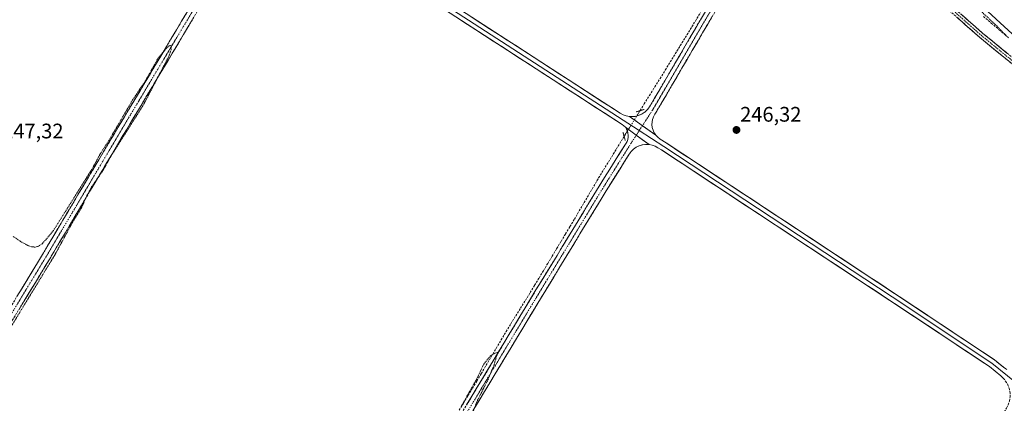
# Model space of a CAD drawing. Units: metres. Extents: x 629524 to 632986, y 4641713 to 4644091.
# Drawn here: x 631118 to 631586, y 4643539 to 4643722 of the extents above; entities that cross this region are included whole.
import ezdxf
from ezdxf.enums import TextEntityAlignment as Align

# ---------------------------------------------------------------- set-up
doc = ezdxf.new("R2010")
doc.units = ezdxf.units.M
doc.header["$MEASUREMENT"] = 0
for name, pattern in [('TRAZO_Y_PUNTO', [1, 0.5, -0.25, 0, -0.25]), ('TRAZOS', [0.75, 0.5, -0.25]), ('TRAZOS2', [0.375, 0.25, -0.125]), ('TRAZOSX2', [1.5, 1, -0.5])]:
    doc.linetypes.add(name, pattern=pattern)
for name, color, linetype, lineweight in [('Camino', 19, 'TRAZOSX2', 0), ('Camino Cxs', 19, 'Continuous', 0), ('Camino eje', 19, 'TRAZO_Y_PUNTO', 0), ('Carátula', 7, 'Continuous', 5), ('Corriente artificial lineal', 5, 'TRAZOSX2', 13), ('Corriente artificial lineal oculto', 135, 'TRAZO_Y_PUNTO', 13), ('Cultivos herbáceos CxS', 92, 'Continuous', 0), ('Curva de nivel auxiliar', 36, 'TRAZOS', 0), ('Layer 0', 7, 'Continuous', 0), ('Puente lineal', 2, 'TRAZOS2', 0), ('Punto de cota en terreno', 7, 'Continuous', 0), ('Rótulo de punto de cota en terreno', 19, 'Continuous', 0), ('Suelo desnudo CxS', 43, 'Continuous', 0)]:
    doc.layers.add(name, color=color, linetype=linetype, lineweight=lineweight)
doc.styles.add('Arial', font='txt', dxfattribs={"height": 0.2})

# ---------------------------------------------------------------- blocks, each defined once
blk = doc.blocks.new('*U155')
at = {"layer": 'Cultivos herbáceos CxS', "color": 92, "linetype": 'Continuous', "lineweight": 0}
blk.add_polyline3d([(630789.2, 4643200.32, 250.52), (630768.44, 4643425.64, 248.98), (630767.88, 4643431.4, 248.97), (630767.38, 4643436.6, 248.93), (630762.55, 4643486.36, 249.13), (630745.74, 4643666.98, 248.23), (630742.71, 4643698.24, 248.3), (630742.34, 4643702.1, 248.28), (630729.35, 4643835.98, 248.02), (630709.18, 4644048.9, 246.7), (631225.42, 4644058.43, 246.56), (631270.11, 4644017.31, 247.67), (631296.51, 4643985.03, 246.72), (631329.51, 4643950.61, 247.22), (631346.04, 4643933.67, 247.63), (631373.41, 4643896.51, 246.25), (631414.47, 4643859.34, 246.78), (631469.21, 4643811.41, 246.56), (631553.29, 4643748.81, 247.74), (631698.9, 4643615.02, 248.2)], dxfattribs=at)
blk = doc.blocks.new('5PATER')
at = {"layer": 'Carátula', "linetype": 'Continuous', "lineweight": 5}
h = blk.add_hatch(color=250, dxfattribs=at)
edge = h.paths.add_edge_path()
edge.add_ellipse((0, 0.01), major_axis=(-1.33, -1.34), ratio=0.999422, start_angle=0, end_angle=360)

msp = doc.modelspace()

# ---------------------------------------------------------------- linework, layer by layer
at = {"layer": 'Camino', "color": 19, "linetype": 'TRAZOSX2', "lineweight": 0}
for points in [[(631225.75, 4644058.43), (631238.16, 4644049.92), (631248.38, 4644041.59), (631255.65, 4644031.62), (631266.77, 4644011.76), (631276.73, 4643997.09), (631297.82, 4643976.79), (631319.58, 4643954.23), (631331.2, 4643939.18), (631344.91, 4643926.53), (631373.54, 4643896.84), (631398.38, 4643867.5), (631417.34, 4643850.12), (631441.15, 4643831.6), (631457.86, 4643816.75), (631479.8, 4643796.13), (631491.91, 4643786.39), (631506.48, 4643775.53), (631533.24, 4643752.48), (631555.47, 4643733.43), (631576.09, 4643715.18), (631614.45, 4643683.97), (631650.46, 4643653.78), (631658.07, 4643646.59)], [(631407.93, 4643675.62), (631409.52, 4643675.57), (631411.1, 4643675.78), (631412.62, 4643676.22), (631414.06, 4643676.91), (631415.37, 4643677.8), (631416.52, 4643678.9), (631417.49, 4643680.16), (631441.74, 4643721.61), (631465.03, 4643760.77), (631478.45, 4643783.57), (631479.68, 4643787.74), (631480.19, 4643792.74)], [(631227.36, 4643787.2), (631228.35, 4643785.58), (631229.05, 4643783.81), (631229.45, 4643781.95), (631229.53, 4643780.05), (631229.29, 4643778.17), (631228.74, 4643776.35), (631227.89, 4643774.65), (631207.14, 4643741.53), (631165.06, 4643671.4), (631128.55, 4643610.02), (631092.04, 4643549.96)], [(631487.88, 4643786.55), (631481.71, 4643781.22), (631468.47, 4643758.73), (631445.19, 4643719.57), (631420.61, 4643677.63), (631420, 4643676.69), (631419.37, 4643675.52), (631418.93, 4643674.28), (631418.68, 4643672.98), (631418.64, 4643671.66), (631418.81, 4643670.35), (631419.17, 4643669.08), (631419.73, 4643667.88), (631420.47, 4643666.78)], [(631656.34, 4643644.92), (631648.87, 4643651.98), (631612.92, 4643682.12), (631574.54, 4643713.35), (631553.89, 4643731.62), (631531.67, 4643750.66), (631504.98, 4643773.65), (631490.44, 4643784.49), (631487.88, 4643786.55)], [(631095.47, 4643547.9), (631131.98, 4643607.96), (631168.5, 4643669.35), (631210.56, 4643739.44), (631231.9, 4643773.59), (631232.77, 4643774.76), (631233.81, 4643775.78), (631235, 4643776.62), (631236.3, 4643777.26), (631237.69, 4643777.68), (631239.14, 4643777.88), (631240.59, 4643777.85), (631242.02, 4643777.58)], [(631405.98, 4643670.52), (631406.54, 4643669.67), (631406.96, 4643668.75), (631407.24, 4643667.78), (631407.36, 4643666.78), (631407.32, 4643665.76), (631407.13, 4643664.77), (631406.79, 4643663.82), (631406.31, 4643662.93), (631393.5, 4643642.48), (631363.44, 4643593.15), (631325.34, 4643530.06), (631298.03, 4643484.77), (631271.65, 4643441.07), (631232.36, 4643376.38), (631200.21, 4643322.4), (631168.12, 4643269.63), (631140.47, 4643223.71)], [(631143.95, 4643221.72), (631171.54, 4643267.56), (631203.64, 4643320.34), (631235.79, 4643374.31), (631275.07, 4643439), (631301.45, 4643482.7), (631328.76, 4643528), (631366.86, 4643591.07), (631396.91, 4643640.37), (631407.82, 4643657.77), (631408.76, 4643659.04), (631409.9, 4643660.13), (631411.19, 4643661.04), (631412.61, 4643661.72), (631414.13, 4643662.17), (631415.69, 4643662.37), (631417.27, 4643662.32)], [(631358.21, 4643181.97), (631372.82, 4643204.71), (631402.72, 4643249.43), (631440.54, 4643308.66), (631477.31, 4643368.2), (631512.26, 4643422.72), (631558.57, 4643493.12), (631584.81, 4643532.64), (631587.43, 4643536.95), (631588.25, 4643538.6), (631588.82, 4643540.35), (631589.11, 4643542.17), (631589.11, 4643544.01), (631588.83, 4643545.83), (631588.27, 4643547.58), (631587.44, 4643549.22), (631586.37, 4643550.72)]]:
    msp.add_lwpolyline(points, dxfattribs=at)
at = {"layer": 'Camino Cxs', "color": 19, "linetype": 'Continuous', "lineweight": 0}
for points in [[(631407.93, 4643675.62), (631420.47, 4643666.78)], [(631405.98, 4643670.52), (631411.19, 4643666.78), (631417.27, 4643662.32)]]:
    msp.add_lwpolyline(points, dxfattribs=at)
for points in [[(631116.38, 4643590, 247.8), (631118.82, 4643594.01, 247.82), (631121.25, 4643598.01, 247.78), (631123.69, 4643602.01, 247.8), (631126.12, 4643606.02, 247.72), (631128.55, 4643610.02, 247.6), (631130.99, 4643614.11, 247.61), (631133.42, 4643618.21, 247.46), (631135.86, 4643622.3, 247.53), (631138.29, 4643626.39, 247.46), (631140.72, 4643630.48, 247.48), (631143.16, 4643634.57, 247.42), (631145.59, 4643638.66, 247.52), (631148.03, 4643642.76, 247.44), (631150.46, 4643646.85, 247.47), (631152.89, 4643650.94, 247.44), (631155.33, 4643655.03, 247.47), (631157.76, 4643659.12, 247.44), (631160.2, 4643663.22, 247.49), (631162.63, 4643667.31, 247.42), (631165.06, 4643671.4, 247.45), (631167.54, 4643675.53, 247.42), (631170.01, 4643679.65, 247.48), (631172.49, 4643683.78, 247.4), (631174.97, 4643687.9, 247.48), (631177.44, 4643692.03, 247.42), (631179.92, 4643696.15, 247.44), (631182.39, 4643700.28, 247.43), (631184.87, 4643704.4, 247.45), (631187.34, 4643708.53, 247.37), (631189.82, 4643712.65, 247.41), (631192.29, 4643716.78, 247.38), (631194.77, 4643720.91, 247.4), (631197.24, 4643725.03, 247.42)], [(631447.51, 4643723.49, 246.47), (631445.19, 4643719.57, 246.46), (631442.73, 4643715.38, 246.46), (631440.27, 4643711.18, 246.44), (631437.81, 4643706.99, 246.45), (631435.36, 4643702.8, 246.46), (631432.9, 4643698.6, 246.55), (631430.44, 4643694.41, 246.53), (631427.99, 4643690.21, 246.55), (631425.53, 4643686.02, 246.53), (631423.07, 4643681.82, 246.61), (631420.61, 4643677.63, 246.63), (631420, 4643676.69, 246.68), (631419.37, 4643675.52, 246.74), (631418.93, 4643674.28, 246.78), (631418.68, 4643672.98, 246.81), (631418.64, 4643671.66, 246.82), (631418.81, 4643670.35, 246.8), (631419.17, 4643669.08, 246.75), (631419.73, 4643667.88, 246.71), (631420.47, 4643666.78, 246.7), (631417.33, 4643668.99, 247.02), (631414.2, 4643671.2, 247.27), (631411.06, 4643673.41, 247.43), (631407.93, 4643675.62, 247.15), (631409.52, 4643675.57, 247.19), (631411.1, 4643675.78, 247.21), (631412.62, 4643676.22, 247.16), (631414.06, 4643676.91, 247.11), (631415.37, 4643677.8, 247.08), (631416.52, 4643678.9, 247.07), (631417.49, 4643680.16, 246.94), (631419.91, 4643684.3, 246.82), (631422.34, 4643688.45, 246.8), (631424.76, 4643692.59, 246.72), (631427.19, 4643696.74, 246.79), (631429.61, 4643700.88, 246.7), (631432.04, 4643705.03, 246.64), (631434.47, 4643709.17, 246.6), (631436.89, 4643713.32, 246.59), (631439.32, 4643717.46, 246.6), (631441.74, 4643721.61, 246.64), (631444.07, 4643725.52, 246.61)], [(631200.66, 4643722.95, 247.37), (631198.19, 4643718.83, 247.39), (631195.71, 4643714.7, 247.38), (631193.24, 4643710.58, 247.4), (631190.76, 4643706.46, 247.39), (631188.29, 4643702.33, 247.45), (631185.82, 4643698.21, 247.41), (631183.34, 4643694.09, 247.45), (631180.87, 4643689.96, 247.46), (631178.39, 4643685.84, 247.48), (631175.92, 4643681.72, 247.48), (631173.45, 4643677.59, 247.49), (631170.97, 4643673.47, 247.42), (631168.5, 4643669.35, 247.46), (631166.06, 4643665.26, 247.46), (631163.63, 4643661.16, 247.47), (631161.19, 4643657.07, 247.47), (631158.76, 4643652.98, 247.45), (631156.33, 4643648.89, 247.47), (631153.89, 4643644.79, 247.44), (631151.46, 4643640.7, 247.45), (631149.02, 4643636.61, 247.46), (631146.59, 4643632.52, 247.49), (631144.15, 4643628.42, 247.5), (631141.72, 4643624.33, 247.49), (631139.29, 4643620.24, 247.5), (631136.85, 4643616.15, 247.55), (631134.42, 4643612.05, 247.52), (631131.98, 4643607.96, 247.51), (631129.55, 4643603.96, 247.51), (631127.11, 4643599.95, 247.56), (631124.68, 4643595.95, 247.55), (631122.25, 4643591.94, 247.6), (631119.81, 4643587.94, 247.58), (631117.38, 4643583.93, 247.59)], [(631589.89, 4643700.86, 246.43), (631586.05, 4643703.98, 246.4), (631582.21, 4643707.1, 246.42), (631578.38, 4643710.23, 246.33), (631574.54, 4643713.35, 246.41), (631571.1, 4643716.39, 246.4), (631567.66, 4643719.44, 246.33), (631564.22, 4643722.48, 246.43)], [(631565.78, 4643724.3, 246.31), (631569.22, 4643721.26, 246.14), (631572.66, 4643718.22, 246.24), (631576.09, 4643715.18, 246.14), (631579.93, 4643712.06, 246.11), (631583.76, 4643708.94, 246.27), (631587.6, 4643705.82, 246.22)], [(631330.42, 4643538.48, 247.51), (631332.96, 4643542.68, 247.47), (631335.5, 4643546.89, 247.5), (631338.04, 4643551.09, 247.45), (631340.58, 4643555.3, 247.47), (631343.12, 4643559.5, 247.46), (631345.66, 4643563.71, 247.45), (631348.2, 4643567.91, 247.42), (631350.74, 4643572.12, 247.44), (631353.28, 4643576.32, 247.42), (631355.82, 4643580.53, 247.45), (631358.36, 4643584.73, 247.45), (631360.9, 4643588.94, 247.41), (631363.44, 4643593.15, 247.39), (631365.94, 4643597.26, 247.43), (631368.45, 4643601.37, 247.38), (631370.95, 4643605.48, 247.36), (631373.46, 4643609.59, 247.35), (631375.96, 4643613.7, 247.31), (631378.47, 4643617.81, 247.31), (631380.98, 4643621.92, 247.3), (631383.48, 4643626.03, 247.3), (631385.99, 4643630.15, 247.28), (631388.49, 4643634.26, 247.29), (631391, 4643638.37, 247.25), (631393.5, 4643642.48, 247.27), (631396.06, 4643646.57, 247.22), (631398.63, 4643650.66, 247.23), (631401.19, 4643654.75, 247.16), (631403.75, 4643658.84, 247.07), (631406.31, 4643662.93, 247.15), (631406.79, 4643663.82, 247.16), (631407.13, 4643664.77, 247.22), (631407.32, 4643665.76, 247.27), (631407.36, 4643666.78, 247.33), (631407.24, 4643667.78, 247.38), (631406.96, 4643668.75, 247.42), (631406.54, 4643669.67, 247.4), (631405.98, 4643670.52, 247.38), (631408.59, 4643668.65, 247.41), (631411.19, 4643666.78, 247.34), (631414.23, 4643664.55, 247.17), (631417.27, 4643662.32, 247.04), (631417.27, 4643662.32, 247.04), (631415.69, 4643662.37, 247.08), (631414.13, 4643662.17, 247.12), (631412.61, 4643661.72, 247.15), (631411.19, 4643661.04, 247.16), (631409.9, 4643660.13, 247.16), (631408.76, 4643659.04, 247.18), (631407.82, 4643657.77, 247.2), (631405.64, 4643654.29, 247.18), (631403.45, 4643650.81, 247.17), (631401.27, 4643647.33, 247.16), (631399.09, 4643643.85, 247.15), (631396.91, 4643640.37, 247.12), (631394.4, 4643636.27, 247.14), (631391.9, 4643632.16, 247.14), (631389.39, 4643628.05, 247.14), (631386.89, 4643623.94, 247.19), (631384.39, 4643619.83, 247.16), (631381.88, 4643615.72, 247.18), (631379.38, 4643611.61, 247.18), (631376.87, 4643607.51, 247.21), (631374.37, 4643603.4, 247.21), (631371.87, 4643599.29, 247.22), (631369.36, 4643595.18, 247.22), (631366.86, 4643591.07, 247.26), (631364.32, 4643586.87, 247.26), (631361.78, 4643582.66, 247.3), (631359.24, 4643578.46, 247.25), (631356.7, 4643574.25, 247.32), (631354.16, 4643570.05, 247.27), (631351.62, 4643565.84, 247.28), (631349.08, 4643561.64, 247.27), (631346.54, 4643557.43, 247.34), (631344, 4643553.23, 247.29), (631341.46, 4643549.02, 247.37), (631338.92, 4643544.82, 247.32), (631336.38, 4643540.61, 247.32), (631333.84, 4643536.41, 247.35)]]:
    msp.add_polyline3d(points, dxfattribs=at)
at = {"layer": 'Camino eje', "color": 19, "linetype": 'TRAZO_Y_PUNTO', "lineweight": 0}
for points in [[(631485.43, 4643788.52), (631480.08, 4643782.4), (631466.75, 4643759.75), (631443.46, 4643720.59), (631418.91, 4643678.68), (631414.1, 4643671.27)], [(631486.22, 4643789.43), (631491.18, 4643785.44), (631505.73, 4643774.59), (631532.45, 4643751.57), (631554.68, 4643732.52), (631575.32, 4643714.26), (631613.68, 4643683.04), (631649.66, 4643652.88), (631657.12, 4643645.68)], [(631234.89, 4643782.32), (631231.34, 4643776.47), (631208.85, 4643740.49), (631166.78, 4643670.37), (631130.27, 4643608.99), (631093.76, 4643548.93), (631060.15, 4643492.84), (631034.75, 4643451.56), (630997.18, 4643389.39), (630967.8, 4643342.1), (630942.27, 4643299.24), (630937.38, 4643288.99)], [(631412.6, 4643668.95), (631411.19, 4643666.78)], [(631414.1, 4643671.27), (631412.6, 4643668.95)], [(631411.19, 4643666.78), (631408.75, 4643663.02), (631395.2, 4643641.43), (631365.15, 4643592.11), (631327.05, 4643529.03), (631299.74, 4643483.73), (631273.36, 4643440.04), (631234.07, 4643375.35), (631201.93, 4643321.37), (631169.83, 4643268.59), (631142.21, 4643222.71), (631126.81, 4643194.14), (631118.28, 4643179.84)]]:
    msp.add_lwpolyline(points, dxfattribs=at)
at = {"layer": 'Corriente artificial lineal', "color": 5, "linetype": 'TRAZOSX2', "lineweight": 13}
for points in [[(631412.98, 4643678.42, 247), (631414.95, 4643681.6, 246.89), (631417.46, 4643685.64, 246.79), (631419.97, 4643689.67, 246.76), (631422.49, 4643693.71, 246.72), (631425, 4643697.74, 246.79), (631427.38, 4643701.61, 246.76), (631429.76, 4643705.47, 246.69), (631432.14, 4643709.33, 246.68), (631434.52, 4643713.19, 246.62), (631436.91, 4643717.06, 246.65), (631439.31, 4643721.03, 246.65), (631441.72, 4643724.99, 246.68)], [(631576.41, 4643723.24, 247.01), (631580.18, 4643720.03, 246.97), (631583.95, 4643716.83, 247.22), (631587.72, 4643713.62, 247.13)], [(631326.84, 4643535.95, 247.43), (631328.96, 4643539.44, 247.43), (631331.07, 4643542.93, 247.47), (631333.19, 4643546.43, 247.43), (631335.31, 4643549.92, 247.46), (631337.42, 4643553.41, 247.41), (631339.78, 4643557.41, 247.44), (631342.13, 4643561.4, 247.44), (631344.49, 4643565.4, 247.44), (631346.84, 4643569.39, 247.42), (631349.2, 4643573.39, 247.41), (631351.5, 4643577.09, 247.44), (631353.8, 4643580.8, 247.42), (631356.1, 4643584.5, 247.49), (631358.4, 4643588.21, 247.42), (631360.71, 4643591.91, 247.41), (631362.8, 4643595.38, 247.39), (631364.89, 4643598.84, 247.42), (631366.98, 4643602.31, 247.43), (631369.07, 4643605.77, 247.4), (631371.16, 4643609.24, 247.4), (631373.27, 4643612.76, 247.37), (631375.39, 4643616.28, 247.36), (631377.51, 4643619.8, 247.35), (631379.62, 4643623.32, 247.33), (631381.74, 4643626.83, 247.36), (631384.04, 4643630.75, 247.33), (631386.34, 4643634.67, 247.36), (631388.65, 4643638.58, 247.3), (631390.95, 4643642.5, 247.33), (631393.25, 4643646.41, 247.29), (631395.58, 4643650.2, 247.26), (631397.91, 4643653.98, 247.26), (631400.23, 4643657.76, 247.03), (631402.56, 4643661.55, 247.16), (631404.89, 4643665.33, 247.27), (631405.4, 4643666.15, 247.3)]]:
    msp.add_polyline3d(points, dxfattribs=at)
at = {"layer": 'Corriente artificial lineal oculto', "color": 135, "linetype": 'TRAZO_Y_PUNTO', "lineweight": 13}
msp.add_polyline3d([(631405.4, 4643666.15, 247.3), (631407.92, 4643670.24, 247.4), (631410.45, 4643674.33, 247.33), (631412.98, 4643678.42, 247)], dxfattribs=at)
at = {"layer": 'Cultivos herbáceos CxS', "color": 92, "linetype": 'Continuous', "lineweight": 0}
msp.add_polyline3d([(631225.42, 4644058.43, 246.56), (631270.11, 4644017.31, 247.67), (631296.51, 4643985.03, 246.72), (631329.51, 4643950.61, 247.22), (631346.04, 4643933.67, 247.63), (631373.41, 4643896.51, 246.25), (631414.47, 4643859.34, 246.78), (631469.21, 4643811.41, 246.56), (631553.29, 4643748.81, 247.74), (631698.9, 4643615.02, 248.2), (631730.11, 4643574.48, 246.63), (631757.95, 4643541.61, 245.5)], dxfattribs=at)
at = {"layer": 'Curva de nivel auxiliar', "color": 36, "linetype": 'TRAZOS', "lineweight": 0}
for points in [[(631573.03, 4643727.75, 247.5), (631582.24, 4643719.23, 247.5), (631588.48, 4643712.83, 247.5)], [(631110.62, 4643570.87, 247.5), (631134.43, 4643609.84, 247.5), (631142.71, 4643625.09, 247.5), (631146.87, 4643631.75, 247.5), (631149.73, 4643638.11, 247.5), (631151.94, 4643642.13, 247.5), (631157.51, 4643650.28, 247.5), (631161.51, 4643657.46, 247.5), (631176.29, 4643680.64, 247.5), (631188.63, 4643704.11, 247.5), (631189.75, 4643707.32, 247.5), (631189.81, 4643709.56, 247.5), (631188.85, 4643709.27, 247.5), (631187.58, 4643708.14, 247.5), (631183.66, 4643703.48, 247.5), (631177.58, 4643692.64, 247.5), (631171.46, 4643683.49, 247.5), (631160.26, 4643664.42, 247.5), (631156.12, 4643658.05, 247.5), (631151.98, 4643650.37, 247.5), (631133.75, 4643621.46, 247.5), (631128.57, 4643615.27, 247.5), (631126.67, 4643613.94, 247.5), (631125.1, 4643613.53, 247.5), (631123.26, 4643613.7, 247.5), (631121.58, 4643614.31, 247.5), (631118.15, 4643616.18, 247.5), (631114.53, 4643618.7, 247.5)], [(631332.78, 4643533.55, 247.5), (631335.68, 4643540.79, 247.5), (631340.58, 4643550.5, 247.5), (631343.5, 4643557.58, 247.5), (631345.23, 4643563.47, 247.5), (631343.8, 4643563.14, 247.5), (631341.79, 4643561.83, 247.5), (631338.87, 4643558.39, 247.5), (631335.24, 4643550.92, 247.5), (631328.04, 4643538.03, 247.5)]]:
    msp.add_polyline3d(points, dxfattribs=at)
at = {"layer": 'Layer 0', "linetype": 'Continuous', "lineweight": 0}
for points in [[(631236.18, 4643784.44), (631247.73, 4643776.77), (631323.72, 4643726.39), (631412.6, 4643668.95)], [(631405.98, 4643670.52), (631405.23, 4643671.25), (631404.4, 4643671.87), (631322.62, 4643724.72), (631246.62, 4643775.1), (631244.72, 4643776.37), (631243.42, 4643777.09), (631242.02, 4643777.58)], [(631246.95, 4643779.93), (631247.79, 4643779.19), (631248.68, 4643778.54), (631324.81, 4643728.07), (631403.55, 4643677.18), (631404.92, 4643676.43), (631406.4, 4643675.91), (631407.93, 4643675.62)], [(631407.93, 4643675.62), (631420.47, 4643666.78)], [(631405.98, 4643670.52), (631411.19, 4643666.78), (631417.27, 4643662.32)], [(631412.6, 4643668.95), (631424.26, 4643661.41), (631533.06, 4643589.87), (631580.47, 4643558.33), (631595.42, 4643546.29)], [(631420.47, 4643666.78), (631421.42, 4643665.77), (631422.52, 4643664.92), (631425.35, 4643663.09), (631534.16, 4643591.53), (631581.65, 4643559.94), (631585.97, 4643556.47), (631587.04, 4643555.71), (631587.51, 4643555.39)], [(631586.37, 4643550.72), (631585.58, 4643551.57), (631584.72, 4643552.34), (631579.29, 4643556.71), (631531.95, 4643588.2), (631423.17, 4643659.73), (631421.51, 4643660.81), (631420.18, 4643661.53), (631418.76, 4643662.04), (631417.27, 4643662.32)]]:
    msp.add_lwpolyline(points, dxfattribs=at)
for points in [[(631586.37, 4643550.72, 247.09), (631585.58, 4643551.57, 247.08), (631584.72, 4643552.34, 247.07), (631582, 4643554.53, 247.02), (631579.29, 4643556.71, 247.04), (631575.34, 4643559.34, 247.05), (631571.4, 4643561.96, 247.09), (631567.45, 4643564.58, 247.16), (631563.51, 4643567.21, 247.14), (631559.57, 4643569.83, 247.14), (631555.62, 4643572.46, 247.18), (631551.68, 4643575.08, 247.16), (631547.73, 4643577.7, 247.2), (631543.79, 4643580.33, 247.1), (631539.84, 4643582.95, 247.16), (631535.9, 4643585.57, 247.11), (631531.95, 4643588.2, 247.17), (631527.93, 4643590.85, 247.12), (631523.9, 4643593.5, 247.14), (631519.87, 4643596.15, 247.09), (631515.84, 4643598.8, 247.11), (631511.81, 4643601.45, 247.07), (631507.78, 4643604.1, 247.03), (631503.75, 4643606.74, 246.98), (631499.72, 4643609.39, 246.93), (631495.69, 4643612.04, 246.9), (631491.66, 4643614.69, 246.86), (631487.63, 4643617.34, 246.83), (631483.61, 4643619.99, 246.81), (631479.58, 4643622.64, 246.78), (631475.55, 4643625.29, 246.76), (631471.52, 4643627.94, 246.74), (631467.49, 4643630.59, 246.76), (631463.46, 4643633.24, 246.76), (631459.43, 4643635.89, 246.77), (631455.4, 4643638.54, 246.74), (631451.37, 4643641.19, 246.75), (631447.34, 4643643.84, 246.73), (631443.31, 4643646.49, 246.74), (631439.28, 4643649.14, 246.74), (631435.26, 4643651.79, 246.77), (631431.23, 4643654.44, 246.77), (631427.2, 4643657.09, 246.84), (631423.17, 4643659.73, 246.88), (631421.51, 4643660.81, 246.96), (631420.18, 4643661.53, 246.98), (631418.76, 4643662.04, 247), (631417.27, 4643662.32, 247.04), (631414.23, 4643664.55, 247.17), (631411.19, 4643666.78, 247.34), (631408.59, 4643668.65, 247.41), (631405.98, 4643670.52, 247.38), (631405.23, 4643671.25, 247.34), (631404.4, 4643671.87, 247.31), (631400.31, 4643674.51, 247.15), (631396.22, 4643677.15, 247.04), (631392.13, 4643679.8, 247.01), (631388.04, 4643682.44, 246.93), (631383.95, 4643685.08, 247.01), (631379.86, 4643687.72, 247), (631375.78, 4643690.37, 247.02), (631371.69, 4643693.01, 246.96), (631367.6, 4643695.65, 247.02), (631363.51, 4643698.29, 246.93), (631359.42, 4643700.94, 246.97), (631355.33, 4643703.58, 246.96), (631351.24, 4643706.22, 247.03), (631347.16, 4643708.86, 246.94), (631343.07, 4643711.51, 247.02), (631338.98, 4643714.15, 247.09), (631334.89, 4643716.79, 247.08), (631330.8, 4643719.43, 247.04), (631326.71, 4643722.08, 247.03)], [(631333.1, 4643722.71, 246.83), (631337.25, 4643720.03, 246.81), (631341.39, 4643717.35, 246.79), (631345.53, 4643714.67, 246.81), (631349.68, 4643712, 246.79), (631353.82, 4643709.32, 246.82), (631357.97, 4643706.64, 246.8), (631362.11, 4643703.96, 246.77), (631366.25, 4643701.28, 246.77), (631370.4, 4643698.6, 246.73), (631374.54, 4643695.93, 246.78), (631378.69, 4643693.25, 246.78), (631382.83, 4643690.57, 246.75), (631386.97, 4643687.89, 246.69), (631391.12, 4643685.21, 246.75), (631395.26, 4643682.53, 246.77), (631399.41, 4643679.86, 246.87), (631403.55, 4643677.18, 246.98), (631404.92, 4643676.43, 247.03), (631406.4, 4643675.91, 247.08), (631407.93, 4643675.62, 247.15), (631411.06, 4643673.41, 247.43), (631414.2, 4643671.2, 247.27), (631417.33, 4643668.99, 247.02), (631420.47, 4643666.78, 246.7), (631421.42, 4643665.77, 246.7), (631422.52, 4643664.92, 246.7), (631425.35, 4643663.09, 246.54), (631429.38, 4643660.44, 246.56), (631433.41, 4643657.79, 246.54), (631437.44, 4643655.14, 246.53), (631441.47, 4643652.49, 246.45), (631445.5, 4643649.84, 246.52), (631449.53, 4643647.19, 246.51), (631453.56, 4643644.54, 246.54), (631457.59, 4643641.89, 246.54), (631461.62, 4643639.24, 246.59), (631465.65, 4643636.59, 246.52), (631469.68, 4643633.93, 246.52), (631473.71, 4643631.28, 246.51), (631477.74, 4643628.63, 246.53), (631481.77, 4643625.98, 246.52), (631485.8, 4643623.33, 246.56), (631489.83, 4643620.68, 246.59), (631493.86, 4643618.03, 246.59), (631497.89, 4643615.38, 246.64), (631501.92, 4643612.73, 246.7), (631505.95, 4643610.08, 246.76), (631509.98, 4643607.43, 246.68), (631514.01, 4643604.78, 246.8), (631518.04, 4643602.13, 246.79), (631522.07, 4643599.48, 246.92), (631526.1, 4643596.83, 246.79), (631530.13, 4643594.18, 246.98), (631534.16, 4643591.53, 246.87), (631538.12, 4643588.9, 246.91), (631542.08, 4643586.27, 246.79), (631546.03, 4643583.64, 246.86), (631549.99, 4643581, 246.89), (631553.95, 4643578.37, 247.01), (631557.91, 4643575.74, 246.96), (631561.87, 4643573.11, 247.1), (631565.82, 4643570.47, 246.91), (631569.78, 4643567.84, 247), (631573.74, 4643565.21, 246.92), (631577.7, 4643562.58, 246.89), (631581.65, 4643559.94, 246.87), (631583.81, 4643558.21, 246.96), (631585.97, 4643556.47, 246.96), (631587.04, 4643555.71, 246.97)]]:
    msp.add_polyline3d(points, dxfattribs=at)
at = {"layer": 'Puente lineal', "color": 2, "linetype": 'TRAZOS2', "lineweight": 0}
for points in [[(631411.06, 4643677.86, 247), (631414.9, 4643678.98, 247.02)], [(631405.94, 4643664.23, 247.19), (631404.86, 4643668.08, 247.39)]]:
    msp.add_polyline3d(points, dxfattribs=at)
at = {"layer": 'Suelo desnudo CxS', "color": 43, "linetype": 'Continuous', "lineweight": 0}
for points in [[(631698.9, 4643615.02, 248.2), (631553.29, 4643748.81, 247.74), (631469.21, 4643811.41, 246.56), (631414.47, 4643859.34, 246.78), (631373.41, 4643896.51, 246.25), (631346.04, 4643933.67, 247.63), (631329.51, 4643950.61, 247.22), (631296.51, 4643985.03, 246.72), (631270.11, 4644017.31, 247.67), (631225.42, 4644058.43, 246.56), (631308.43, 4644059.96, 245.91), (631400.88, 4643967.7, 245), (631501.7, 4643875.02, 245.04), (631678.45, 4643718.29, 245.21)], [(631225.42, 4644058.43, 246.56), (631270.11, 4644017.31, 247.67), (631296.51, 4643985.03, 246.72), (631329.51, 4643950.61, 247.22), (631346.04, 4643933.67, 247.63), (631373.41, 4643896.51, 246.25), (631414.47, 4643859.34, 246.78), (631469.21, 4643811.41, 246.56), (631553.29, 4643748.81, 247.74), (631698.9, 4643615.02, 248.2), (631730.11, 4643574.48, 246.63), (631757.95, 4643541.61, 245.5)]]:
    msp.add_polyline3d(points, dxfattribs=at)

# ---------------------------------------------------------------- block references
at = {"layer": 'Cultivos herbáceos CxS', "color": 92, "linetype": 'Continuous', "lineweight": 0}
msp.add_blockref('*U155', (0, 0), dxfattribs=at)
at = {"layer": 'Punto de cota en terreno', "linetype": 'Continuous', "lineweight": 0}
msp.add_blockref('5PATER', (631458.88, 4643669.24, 246.32), dxfattribs=at)

# ---------------------------------------------------------------- texts
at = {"layer": 'Rótulo de punto de cota en terreno', "color": 19, "linetype": 'Continuous', "lineweight": 0, "style": 'Arial'}
for s, p in [('246,32', (631460.64, 4643671)), ('247,32', (631109.38, 4643663.05))]:
    msp.add_text(s, height=7, dxfattribs=at).set_placement(p, align=Align.BOTTOM_LEFT)

doc.saveas('drawing.dxf')
